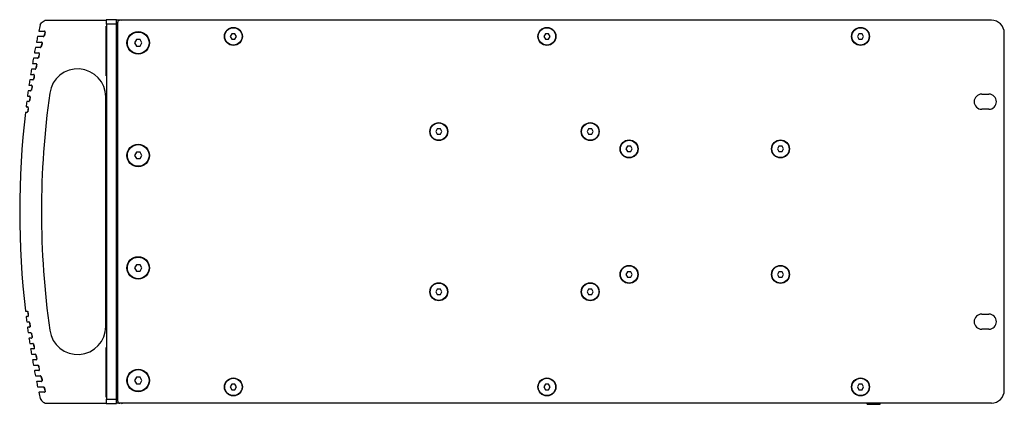
# Model space of a CAD drawing. Units: millimetres. Extents: x -641 to 1690, y -536 to 800.
# Drawn here: x -641 to -186, y 56 to 234 of the extents above; entities that cross this region are included whole.
import ezdxf

# ---------------------------------------------------------------- set-up
doc = ezdxf.new("R2010")
doc.units = ezdxf.units.MM
doc.header["$LTSCALE"] = 23.1
doc.layers.get('0').update_dxf_attribs({"linetype": 'CONTINUOUS'})
for name, color, linetype in [('007-VIKA', 7, 'CONTINUOUS'), ('AXIS', 7, 'CONTINUOUS'), ('ECAD_000-PART', 7, 'CONTINUOUS'), ('ROUND', 7, 'CONTINUOUS')]:
    doc.layers.add(name, color=color, linetype=linetype)

msp = doc.modelspace()

# ---------------------------------------------------------------- linework, layer by layer
at = {"color": 7, "linetype": 'Continuous'}
for p, q in [((-629.42, 233.3), (-601.26, 233.3)), ((-601.26, 233.48), (-601.26, 233.3)), ((-601.26, 233.48), (-601.18, 233.41)), ((-596.48, 233.48), (-601.26, 233.48)), ((-596.48, 56.12), (-596.48, 233.48)), ((-594.96, 233.3), (-596.48, 233.3)), ((-632.36, 228.2), (-632.31, 228.2)), ((-632.31, 228.2), (-629.74, 228.2)), ((-629.74, 228.18), (-629.83, 228.2)), ((-601.37, 230.49), (-601.37, 207.59)), ((-601.15, 231.41), (-601.15, 58.19)), ((-596.48, 231.41), (-601.15, 231.41)), ((-633.39, 223.2), (-633.35, 223.2)), ((-633.35, 223.2), (-631.13, 223.2)), ((-630.28, 225.7), (-632.97, 225.7)), ((-631.12, 223.19), (-631.21, 223.2)), ((-630.1, 225.86), (-630.08, 225.92)), ((-587.33, 224.3), (-588.2, 222.8)), ((-585.6, 224.3), (-587.33, 224.3)), ((-584.73, 222.8), (-585.6, 224.3)), ((-631.63, 220.7), (-633.96, 220.7)), ((-631.45, 220.86), (-631.42, 220.92)), ((-588.2, 222.8), (-587.33, 221.3)), ((-587.33, 221.3), (-585.6, 221.3)), ((-585.6, 221.3), (-584.73, 222.8)), ((-632.89, 215.7), (-634.89, 215.7)), ((-634.36, 218.2), (-634.32, 218.2)), ((-634.32, 218.2), (-632.42, 218.2)), ((-632.7, 215.87), (-632.68, 215.93)), ((-632.42, 218.19), (-632.5, 218.2)), ((-634.06, 210.7), (-635.76, 210.7)), ((-635.27, 213.2), (-635.23, 213.2)), ((-635.23, 213.2), (-633.62, 213.2)), ((-633.87, 210.87), (-633.85, 210.93)), ((-633.62, 213.19), (-633.71, 213.2)), ((-635.14, 205.7), (-636.56, 205.7)), ((-636.1, 208.2), (-636.07, 208.2)), ((-636.07, 208.2), (-634.74, 208.2)), ((-634.94, 205.87), (-634.92, 205.94)), ((-634.73, 208.19), (-634.82, 208.2)), ((-634.66, 208.19), (-634.63, 208.18)), ((-634.66, 208.19), (-634.63, 208.18)), ((-636.13, 200.7), (-637.29, 200.7)), ((-636.88, 203.2), (-636.84, 203.2)), ((-636.84, 203.2), (-635.76, 203.2)), ((-635.93, 200.88), (-635.91, 200.94)), ((-635.75, 203.19), (-635.84, 203.2)), ((-637.59, 198.2), (-637.55, 198.2)), ((-637.55, 198.2), (-636.7, 198.2)), ((-636.83, 195.88), (-636.81, 195.95)), ((-636.69, 198.19), (-636.78, 198.2)), ((-601.48, 91.8), (-601.48, 197.8)), ((-638.23, 193.2), (-638.2, 193.2)), ((-638.2, 193.2), (-637.55, 193.2)), ((-637.03, 195.7), (-637.96, 195.7)), ((-637.54, 193.19), (-637.62, 193.2)), ((-637.85, 190.7), (-638.57, 190.7)), ((-637.68, 190.82), (-637.65, 190.88)), ((-637.65, 190.88), (-637.63, 190.95)), ((-448.18, 183.05), (-448.91, 181.8)), ((-446.74, 183.05), (-448.18, 183.05)), ((-446.02, 181.8), (-446.74, 183.05)), ((-378.18, 183.05), (-378.91, 181.8)), ((-376.74, 183.05), (-378.18, 183.05)), ((-376.02, 181.8), (-376.74, 183.05)), ((-448.91, 181.8), (-448.18, 180.55)), ((-448.18, 180.55), (-446.74, 180.55)), ((-446.74, 180.55), (-446.02, 181.8)), ((-378.91, 181.8), (-378.18, 180.55)), ((-378.18, 180.55), (-376.74, 180.55)), ((-376.74, 180.55), (-376.02, 181.8)), ((-360.18, 175.05), (-360.91, 173.8)), ((-360.91, 173.8), (-360.18, 172.55)), ((-358.74, 175.05), (-360.18, 175.05)), ((-358.02, 173.8), (-358.74, 175.05)), ((-358.74, 172.55), (-358.02, 173.8)), ((-290.18, 175.05), (-290.91, 173.8)), ((-290.91, 173.8), (-290.18, 172.55)), ((-288.74, 175.05), (-290.18, 175.05)), ((-288.02, 173.8), (-288.74, 175.05)), ((-288.74, 172.55), (-288.02, 173.8)), ((-587.33, 172.3), (-588.2, 170.8)), ((-588.2, 170.8), (-587.33, 169.3)), ((-585.6, 172.3), (-587.33, 172.3)), ((-587.33, 169.3), (-585.6, 169.3)), ((-584.73, 170.8), (-585.6, 172.3)), ((-585.6, 169.3), (-584.73, 170.8)), ((-360.18, 172.55), (-358.74, 172.55)), ((-290.18, 172.55), (-288.74, 172.55)), ((-587.33, 120.3), (-588.2, 118.8)), ((-588.2, 118.8), (-587.33, 117.3)), ((-585.6, 120.3), (-587.33, 120.3)), ((-584.73, 118.8), (-585.6, 120.3)), ((-585.6, 117.3), (-584.73, 118.8)), ((-587.33, 117.3), (-585.6, 117.3)), ((-360.18, 117.05), (-360.91, 115.8)), ((-360.91, 115.8), (-360.18, 114.55)), ((-358.74, 117.05), (-360.18, 117.05)), ((-360.18, 114.55), (-358.74, 114.55)), ((-358.02, 115.8), (-358.74, 117.05)), ((-358.74, 114.55), (-358.02, 115.8)), ((-290.18, 117.05), (-290.91, 115.8)), ((-290.91, 115.8), (-290.18, 114.55)), ((-288.74, 117.05), (-290.18, 117.05)), ((-290.18, 114.55), (-288.74, 114.55)), ((-288.02, 115.8), (-288.74, 117.05)), ((-288.74, 114.55), (-288.02, 115.8)), ((-448.18, 109.05), (-448.91, 107.8)), ((-448.91, 107.8), (-448.18, 106.55)), ((-446.74, 109.05), (-448.18, 109.05)), ((-448.18, 106.55), (-446.74, 106.55)), ((-446.02, 107.8), (-446.74, 109.05)), ((-446.74, 106.55), (-446.02, 107.8)), ((-378.18, 109.05), (-378.91, 107.8)), ((-378.91, 107.8), (-378.18, 106.55)), ((-376.74, 109.05), (-378.18, 109.05)), ((-378.18, 106.55), (-376.74, 106.55)), ((-376.02, 107.8), (-376.74, 109.05)), ((-376.74, 106.55), (-376.02, 107.8)), ((-638.57, 98.9), (-637.85, 98.9)), ((-638.23, 96.4), (-638.2, 96.4)), ((-637.55, 96.4), (-638.2, 96.4)), ((-637.68, 98.77), (-637.65, 98.71)), ((-637.65, 98.71), (-637.63, 98.64)), ((-637.54, 96.41), (-637.62, 96.4)), ((-637.96, 93.9), (-637.03, 93.9)), ((-637.59, 91.4), (-637.55, 91.4)), ((-636.7, 91.4), (-637.55, 91.4)), ((-636.83, 93.72), (-636.81, 93.65)), ((-636.69, 91.41), (-636.78, 91.4)), ((-637.29, 88.9), (-636.13, 88.9)), ((-635.93, 88.72), (-635.91, 88.65)), ((-636.88, 86.4), (-636.84, 86.4)), ((-635.76, 86.4), (-636.84, 86.4)), ((-636.56, 83.9), (-635.14, 83.9)), ((-635.75, 86.41), (-635.84, 86.4)), ((-635.66, 86.42), (-635.68, 86.41)), ((-634.94, 83.72), (-634.92, 83.66)), ((-601.37, 82.02), (-601.37, 59.11)), ((-636.1, 81.4), (-636.07, 81.4)), ((-634.74, 81.4), (-636.07, 81.4)), ((-635.76, 78.9), (-634.06, 78.9)), ((-634.73, 81.41), (-634.82, 81.4)), ((-633.87, 78.73), (-633.85, 78.66)), ((-635.27, 76.4), (-635.23, 76.4)), ((-633.62, 76.4), (-635.23, 76.4)), ((-634.89, 73.9), (-632.89, 73.9)), ((-633.62, 76.41), (-633.71, 76.4)), ((-632.7, 73.73), (-632.68, 73.67)), ((-634.36, 71.4), (-634.32, 71.4)), ((-632.42, 71.4), (-634.32, 71.4)), ((-633.96, 68.9), (-631.63, 68.9)), ((-632.42, 71.41), (-632.5, 71.4)), ((-631.45, 68.74), (-631.42, 68.67)), ((-587.33, 68.3), (-588.2, 66.8)), ((-585.6, 68.3), (-587.33, 68.3)), ((-584.73, 66.8), (-585.6, 68.3)), ((-633.39, 66.4), (-633.35, 66.4)), ((-631.13, 66.4), (-633.35, 66.4)), ((-632.97, 63.9), (-630.28, 63.9)), ((-631.12, 66.41), (-631.21, 66.4)), ((-588.2, 66.8), (-587.33, 65.3)), ((-587.33, 65.3), (-585.6, 65.3)), ((-585.6, 65.3), (-584.73, 66.8)), ((-632.36, 61.4), (-632.31, 61.4)), ((-629.74, 61.4), (-632.31, 61.4)), ((-630.1, 63.74), (-630.08, 63.68)), ((-629.74, 61.41), (-629.83, 61.4)), ((-629.42, 56.3), (-601.26, 56.3)), ((-601.26, 56.3), (-601.26, 56.12)), ((-601.18, 56.19), (-601.26, 56.12)), ((-601.26, 56.12), (-596.48, 56.12)), ((-601.15, 58.19), (-596.48, 58.19)), ((-594.96, 56.3), (-596.48, 56.3))]:
    msp.add_line(p, q, dxfattribs=at)
at = {"color": 3, "linetype": 'Continuous'}
for p, q in [((-185.96, 62.3), (-185.96, 227.3)), ((-196.41, 199.12), (-193.11, 199.12)), ((-193.11, 192.12), (-196.41, 192.12)), ((-196.41, 97.47), (-193.11, 97.47)), ((-193.11, 90.47), (-196.41, 90.47))]:
    msp.add_line(p, q, dxfattribs=at)
at = {"color": 7, "linetype": 'Continuous'}
for points in [[(-631.85, 231.09), (-631.56, 231.57), (-631.21, 232.01), (-630.82, 232.4), (-630.39, 232.75), (-629.92, 233.05), (-629.42, 233.3)], [(-632.47, 228.24), (-632.43, 228.22), (-632.4, 228.21), (-632.36, 228.2)], [(-629.58, 228.15), (-629.63, 228.18), (-629.68, 228.19), (-629.74, 228.2)], [(-629.54, 227.82), (-629.53, 227.91), (-629.55, 228), (-629.59, 228.08), (-629.66, 228.14), (-629.74, 228.18)], [(-633.51, 223.24), (-633.47, 223.22), (-633.43, 223.21), (-633.39, 223.2)], [(-633.01, 225.68), (-632.98, 225.69), (-632.96, 225.69), (-632.94, 225.7), (-632.91, 225.7)], [(-633.01, 225.7), (-633, 225.7), (-632.99, 225.7), (-632.98, 225.7), (-632.97, 225.7)], [(-630.97, 223.15), (-630.98, 223.16), (-631, 223.17), (-631.02, 223.18), (-631.05, 223.19), (-631.07, 223.19), (-631.1, 223.2), (-631.13, 223.2)], [(-630.92, 222.82), (-630.91, 222.91), (-630.93, 223), (-630.98, 223.08), (-631.04, 223.14), (-631.12, 223.19)], [(-630.37, 225.7), (-630.3, 225.71), (-630.24, 225.73), (-630.18, 225.76), (-630.14, 225.8), (-630.1, 225.86)], [(-630.28, 225.7), (-630.22, 225.7), (-630.2, 225.71)], [(-629.54, 227.52), (-629.59, 227.34), (-629.72, 226.87), (-629.86, 226.39), (-629.99, 225.92)], [(-634.01, 220.7), (-633.99, 220.7), (-633.98, 220.7), (-633.97, 220.7), (-633.96, 220.7)], [(-631.71, 220.7), (-631.65, 220.71), (-631.59, 220.73), (-631.53, 220.76), (-631.48, 220.81), (-631.45, 220.86)], [(-631.63, 220.7), (-631.57, 220.7), (-631.55, 220.71)], [(-630.91, 222.53), (-630.96, 222.36), (-631.09, 221.88), (-631.21, 221.41), (-631.34, 220.92)], [(-634.94, 215.7), (-634.93, 215.7), (-634.92, 215.7), (-634.9, 215.7), (-634.89, 215.7)], [(-634.47, 218.24), (-634.44, 218.22), (-634.4, 218.21), (-634.36, 218.2)], [(-632.97, 215.7), (-632.91, 215.71), (-632.84, 215.73), (-632.79, 215.76), (-632.74, 215.81), (-632.7, 215.87)], [(-632.89, 215.7), (-632.84, 215.7), (-632.81, 215.71)], [(-632.2, 217.53), (-632.25, 217.35), (-632.36, 216.87), (-632.48, 216.4), (-632.59, 215.93)], [(-632.26, 218.15), (-632.3, 218.18), (-632.36, 218.19), (-632.42, 218.2)], [(-632.21, 217.83), (-632.21, 217.92), (-632.22, 218), (-632.27, 218.08), (-632.33, 218.15), (-632.42, 218.19)], [(-635.81, 210.69), (-635.8, 210.7), (-635.78, 210.7), (-635.77, 210.7), (-635.76, 210.7)], [(-635.37, 213.24), (-635.34, 213.22), (-635.3, 213.21), (-635.27, 213.2)], [(-634.14, 210.7), (-634.07, 210.71), (-634.01, 210.73), (-633.95, 210.76), (-633.9, 210.81), (-633.87, 210.87)], [(-634.06, 210.7), (-634, 210.7), (-633.98, 210.71)], [(-633.4, 212.54), (-633.44, 212.35), (-633.55, 211.88), (-633.65, 211.41), (-633.76, 210.93)], [(-633.47, 213.16), (-633.48, 213.16), (-633.51, 213.18), (-633.54, 213.19), (-633.56, 213.19), (-633.59, 213.2), (-633.62, 213.2)], [(-633.41, 212.83), (-633.41, 212.92), (-633.43, 213.01), (-633.47, 213.09), (-633.54, 213.15), (-633.62, 213.19)], [(-636.61, 205.69), (-636.6, 205.7), (-636.58, 205.7), (-636.57, 205.7), (-636.56, 205.7)], [(-636.21, 208.24), (-636.18, 208.22), (-636.14, 208.21), (-636.1, 208.2)], [(-635.22, 205.7), (-635.15, 205.71), (-635.08, 205.73), (-635.03, 205.77), (-634.98, 205.82), (-634.94, 205.87)], [(-635.14, 205.7), (-635.09, 205.7), (-635.06, 205.71)], [(-634.5, 207.54), (-634.54, 207.36), (-634.64, 206.88), (-634.74, 206.41), (-634.84, 205.94)], [(-634.58, 208.16), (-634.63, 208.18), (-634.68, 208.19), (-634.74, 208.2)], [(-634.52, 207.84), (-634.52, 207.92), (-634.54, 208.01), (-634.58, 208.09), (-634.65, 208.15), (-634.73, 208.19)], [(-637.35, 200.69), (-637.33, 200.7), (-637.32, 200.7), (-637.31, 200.7), (-637.29, 200.7)], [(-636.98, 203.23), (-636.95, 203.22), (-636.91, 203.21), (-636.88, 203.2)], [(-636.21, 200.7), (-636.14, 200.71), (-636.07, 200.73), (-636.01, 200.77), (-635.97, 200.82), (-635.93, 200.88)], [(-636.13, 200.7), (-636.08, 200.7), (-636.06, 200.71)], [(-635.52, 202.54), (-635.56, 202.37), (-635.65, 201.89), (-635.74, 201.42), (-635.83, 200.94)], [(-635.62, 203.16), (-635.62, 203.17), (-635.66, 203.18), (-635.7, 203.19), (-635.73, 203.2), (-635.76, 203.2)], [(-635.55, 202.84), (-635.54, 202.93), (-635.56, 203.01), (-635.61, 203.09), (-635.67, 203.15), (-635.75, 203.19)], [(-637.69, 198.23), (-637.66, 198.22), (-637.62, 198.21), (-637.59, 198.2)], [(-637.11, 195.7), (-637.04, 195.71), (-636.97, 195.73), (-636.92, 195.77), (-636.87, 195.82), (-636.83, 195.88)], [(-636.45, 197.55), (-636.48, 197.37), (-636.57, 196.9), (-636.65, 196.42), (-636.73, 195.95)], [(-636.57, 198.17), (-636.57, 198.17), (-636.61, 198.19), (-636.64, 198.19), (-636.67, 198.2), (-636.7, 198.2)], [(-636.48, 197.85), (-636.48, 197.93), (-636.5, 198.02), (-636.55, 198.09), (-636.61, 198.15), (-636.69, 198.19)], [(-638.33, 193.23), (-638.3, 193.22), (-638.27, 193.21), (-638.23, 193.2)], [(-638.02, 195.69), (-638.01, 195.7), (-637.99, 195.7), (-637.98, 195.7), (-637.96, 195.7)], [(-637.43, 193.18), (-637.45, 193.18), (-637.48, 193.19), (-637.5, 193.2), (-637.53, 193.2), (-637.55, 193.2)], [(-637.3, 192.55), (-637.32, 192.38), (-637.4, 191.91), (-637.47, 191.43), (-637.55, 190.95)], [(-637.33, 192.85), (-637.33, 192.94), (-637.35, 193.02), (-637.4, 193.09), (-637.46, 193.15), (-637.54, 193.19)], [(-637.03, 195.7), (-637, 195.7), (-636.98, 195.7), (-636.97, 195.71)], [(-638.63, 190.69), (-638.62, 190.69), (-638.6, 190.7), (-638.58, 190.7), (-638.57, 190.7)], [(-637.92, 190.7), (-637.85, 190.71), (-637.79, 190.73), (-637.73, 190.77), (-637.68, 190.82)], [(-637.85, 190.7), (-637.83, 190.7), (-637.81, 190.7), (-637.79, 190.7), (-637.79, 190.7)], [(-638.63, 98.91), (-638.62, 98.9), (-638.6, 98.9), (-638.58, 98.9), (-638.57, 98.9)], [(-638.33, 96.37), (-638.3, 96.38), (-638.27, 96.39), (-638.23, 96.4)], [(-637.92, 98.9), (-637.85, 98.89), (-637.79, 98.87), (-637.73, 98.83), (-637.68, 98.77)], [(-637.79, 98.89), (-637.81, 98.9), (-637.83, 98.9), (-637.85, 98.9)], [(-637.55, 98.64), (-637.47, 98.17), (-637.4, 97.69), (-637.32, 97.22), (-637.3, 97.05)], [(-637.55, 96.4), (-637.53, 96.4), (-637.51, 96.4), (-637.5, 96.4), (-637.48, 96.41), (-637.46, 96.41), (-637.45, 96.42), (-637.43, 96.42)], [(-637.33, 96.75), (-637.33, 96.66), (-637.35, 96.58), (-637.4, 96.5), (-637.46, 96.45), (-637.54, 96.41)], [(-638.02, 93.91), (-638.01, 93.9), (-637.99, 93.9), (-637.98, 93.9), (-637.96, 93.9)], [(-637.69, 91.37), (-637.66, 91.38), (-637.62, 91.39), (-637.59, 91.4)], [(-637.11, 93.9), (-637.04, 93.89), (-636.97, 93.87), (-636.92, 93.83), (-636.87, 93.78), (-636.83, 93.72)], [(-636.97, 93.89), (-636.98, 93.89), (-637.01, 93.9), (-637.03, 93.9)], [(-636.73, 93.65), (-636.65, 93.17), (-636.57, 92.7), (-636.48, 92.22), (-636.45, 92.05)], [(-636.7, 91.4), (-636.66, 91.4), (-636.62, 91.41), (-636.58, 91.42), (-636.57, 91.43)], [(-636.48, 91.75), (-636.48, 91.66), (-636.5, 91.58), (-636.55, 91.51), (-636.61, 91.45), (-636.69, 91.41)], [(-636.59, 91.42), (-636.61, 91.41), (-636.61, 91.41)], [(-637.35, 88.9), (-637.33, 88.9), (-637.32, 88.9), (-637.31, 88.9), (-637.29, 88.9)], [(-636.21, 88.9), (-636.14, 88.89), (-636.07, 88.87), (-636.01, 88.83), (-635.97, 88.78), (-635.93, 88.72)], [(-636.05, 88.89), (-636.06, 88.89), (-636.1, 88.9), (-636.13, 88.9)], [(-635.83, 88.65), (-635.74, 88.18), (-635.65, 87.71), (-635.56, 87.23), (-635.52, 87.05)], [(-635.55, 86.76), (-635.54, 86.67), (-635.56, 86.58), (-635.61, 86.51), (-635.67, 86.45), (-635.75, 86.41)], [(-636.98, 86.36), (-636.95, 86.38), (-636.91, 86.39), (-636.88, 86.4)], [(-636.61, 83.9), (-636.6, 83.9), (-636.58, 83.9), (-636.57, 83.9), (-636.56, 83.9)], [(-635.76, 86.4), (-635.71, 86.4), (-635.66, 86.42), (-635.61, 86.44)], [(-635.22, 83.9), (-635.15, 83.89), (-635.08, 83.87), (-635.03, 83.83), (-634.98, 83.78), (-634.94, 83.72)], [(-635.06, 83.89), (-635.1, 83.9), (-635.14, 83.9)], [(-634.84, 83.66), (-634.74, 83.19), (-634.64, 82.71), (-634.54, 82.24), (-634.5, 82.06)], [(-636.21, 81.36), (-636.18, 81.38), (-636.14, 81.39), (-636.1, 81.4)], [(-635.81, 78.9), (-635.8, 78.9), (-635.78, 78.9), (-635.77, 78.9), (-635.76, 78.9)], [(-634.74, 81.4), (-634.68, 81.4), (-634.63, 81.42), (-634.58, 81.44)], [(-634.52, 81.76), (-634.52, 81.67), (-634.54, 81.59), (-634.58, 81.51), (-634.65, 81.45), (-634.73, 81.41)], [(-634.14, 78.9), (-634.07, 78.89), (-634.01, 78.87), (-633.95, 78.83), (-633.9, 78.79), (-633.87, 78.73)], [(-633.98, 78.89), (-633.98, 78.89), (-634.02, 78.9), (-634.06, 78.9)], [(-633.76, 78.66), (-633.65, 78.19), (-633.55, 77.72), (-633.44, 77.24), (-633.4, 77.06)], [(-635.37, 76.36), (-635.34, 76.38), (-635.3, 76.39), (-635.27, 76.4)], [(-634.94, 73.9), (-634.93, 73.9), (-634.92, 73.9), (-634.9, 73.9), (-634.89, 73.9)], [(-633.41, 76.77), (-633.41, 76.68), (-633.43, 76.59), (-633.47, 76.51), (-633.54, 76.45), (-633.62, 76.41)], [(-633.62, 76.4), (-633.6, 76.4), (-633.57, 76.4), (-633.55, 76.41), (-633.53, 76.41), (-633.51, 76.42), (-633.49, 76.43), (-633.47, 76.44)], [(-632.97, 73.9), (-632.91, 73.89), (-632.84, 73.87), (-632.79, 73.83), (-632.74, 73.79), (-632.7, 73.73)], [(-632.81, 73.89), (-632.83, 73.89), (-632.89, 73.9)], [(-632.59, 73.67), (-632.48, 73.2), (-632.36, 72.72), (-632.25, 72.25), (-632.2, 72.07)], [(-634.47, 71.36), (-634.44, 71.38), (-634.4, 71.39), (-634.36, 71.4)], [(-634.01, 68.9), (-633.99, 68.9), (-633.98, 68.9), (-633.97, 68.9), (-633.96, 68.9)], [(-632.21, 71.77), (-632.21, 71.68), (-632.22, 71.59), (-632.27, 71.51), (-632.33, 71.45), (-632.42, 71.41)], [(-632.42, 71.4), (-632.4, 71.4), (-632.38, 71.4), (-632.35, 71.41), (-632.33, 71.41), (-632.31, 71.42), (-632.29, 71.43), (-632.27, 71.44), (-632.27, 71.44)], [(-631.71, 68.9), (-631.65, 68.89), (-631.59, 68.87), (-631.53, 68.84), (-631.48, 68.79), (-631.45, 68.74)], [(-631.55, 68.89), (-631.57, 68.89), (-631.63, 68.9)], [(-631.34, 68.67), (-631.21, 68.19), (-631.09, 67.72), (-630.96, 67.24), (-630.91, 67.07)], [(-633.51, 66.36), (-633.47, 66.37), (-633.43, 66.39), (-633.39, 66.4)], [(-633.01, 63.92), (-632.98, 63.91), (-632.96, 63.9), (-632.94, 63.9), (-632.91, 63.9)], [(-633.01, 63.9), (-633, 63.9), (-632.99, 63.9), (-632.98, 63.9), (-632.97, 63.9)], [(-631.13, 66.4), (-631.1, 66.4), (-631.08, 66.4), (-631.06, 66.41), (-631.04, 66.41), (-631.02, 66.42), (-631, 66.43), (-630.98, 66.44), (-630.97, 66.44)], [(-630.92, 66.78), (-630.91, 66.69), (-630.93, 66.6), (-630.98, 66.52), (-631.04, 66.45), (-631.12, 66.41)], [(-630.37, 63.9), (-630.3, 63.89), (-630.24, 63.87), (-630.18, 63.84), (-630.14, 63.79), (-630.1, 63.74)], [(-630.2, 63.89), (-630.2, 63.89), (-630.22, 63.89), (-630.24, 63.9), (-630.26, 63.9), (-630.28, 63.9)], [(-632.47, 61.35), (-632.43, 61.37), (-632.4, 61.39), (-632.36, 61.4)], [(-629.99, 63.68), (-629.86, 63.2), (-629.72, 62.73), (-629.59, 62.25), (-629.54, 62.07)], [(-629.54, 61.78), (-629.53, 61.69), (-629.55, 61.6), (-629.59, 61.52), (-629.66, 61.45), (-629.74, 61.41)], [(-629.74, 61.4), (-629.68, 61.4), (-629.63, 61.42), (-629.58, 61.45)], [(-631.85, 58.5), (-631.56, 58.03), (-631.21, 57.59), (-630.82, 57.2), (-630.39, 56.85), (-629.92, 56.55), (-629.42, 56.3)]]:
    msp.add_lwpolyline(points, dxfattribs=at)
for centre, radius in [((-586.46, 222.8), 5), ((-447.46, 181.8), 4), ((-377.46, 181.8), 4), ((-359.46, 173.8), 4), ((-289.46, 173.8), 4), ((-586.46, 170.8), 5), ((-586.46, 118.8), 5), ((-359.46, 115.8), 4), ((-289.46, 115.8), 4), ((-447.46, 107.8), 4), ((-377.46, 107.8), 4), ((-586.46, 66.8), 5)]:
    msp.add_circle(centre, radius, dxfattribs=at)
at = {"color": 3, "linetype": 'Continuous'}
msp.add_circle((-586.46, 66.8), 5.2, dxfattribs=at)
for centre, radius, start, end in [((-191.96, 227.3), 6, 0, 90), ((-196.41, 195.62), 3.5, 90, 270), ((-193.11, 195.62), 3.5, 270, 90), ((-196.41, 93.97), 3.5, 90, 270), ((-193.11, 93.97), 3.5, 270, 90), ((-191.96, 62.3), 6, 270, 360)]:
    msp.add_arc(centre, radius, start, end, dxfattribs=at)
at = {"color": 7, "linetype": 'Continuous'}
for centre, radius, start, end in [((-241.48, 144.8), 399.8, 167.5348, 167.9529), ((-339.18, 144.8), 302, 164.0444, 164.4186), ((-241.48, 144.8), 399.8, 168.3259, 168.6849), ((-241.48, 144.8), 399.8, 169.0568, 169.4151), ((-339.18, 144.8), 302, 165.0277, 165.4001), ((-241.48, 144.8), 399.8, 169.7858, 170.1435), ((-339.18, 144.8), 302, 166.0064, 166.3773), ((-241.48, 144.8), 399.8, 170.5132, 170.8702), ((-339.18, 144.8), 302, 166.9811, 167.3504), ((-614.48, 197.8), 13, 360, 171.9129), ((-241.48, 144.8), 399.8, 171.239, 171.5955), ((-339.18, 144.8), 302, 167.9519, 168.3199), ((-241.48, 144.8), 399.8, 171.9634, 172.3195), ((-339.18, 144.8), 302, 168.9192, 169.2859), ((-339.18, 144.8), 302, 169.8833, 170.2489), ((-241.48, 144.8), 389.75, 171.9129, 188.0871), ((-241.48, 144.8), 399.8, 172.6866, 173.0422), ((-339.18, 144.8), 302, 170.8446, 171.2091), ((-241.48, 144.8), 399.8, 173.4086, 186.5914), ((-241.48, 144.8), 399.8, 186.9578, 187.3134), ((-339.18, 144.8), 302, 188.7909, 189.1554), ((-241.48, 144.8), 399.8, 187.6805, 188.0366), ((-339.18, 144.8), 302, 189.7511, 190.1167), ((-614.48, 91.8), 13, 188.0871, 360), ((-339.18, 144.8), 302, 190.7141, 191.0808), ((-241.48, 144.8), 399.8, 188.4045, 188.761), ((-339.18, 144.8), 302, 191.6801, 192.0481), ((-241.48, 144.8), 399.8, 189.1298, 189.4868), ((-339.18, 144.8), 302, 192.6496, 193.0189), ((-241.48, 144.8), 399.8, 189.8565, 190.2142), ((-339.18, 144.8), 302, 193.6227, 193.9936), ((-241.48, 144.8), 399.8, 190.5849, 190.9432), ((-339.18, 144.8), 302, 194.5999, 194.9723), ((-241.48, 144.8), 399.8, 191.3151, 191.6741), ((-241.48, 144.8), 399.8, 192.0471, 192.4652), ((-339.18, 144.8), 302, 195.5814, 195.9556)]:
    msp.add_arc(centre, radius, start, end, dxfattribs=at)
for centre, major_axis, start_param, end_param in [((-601.18, 228.41), (0, 5), -0.927295, -0.008727), ((-601.23, 195.62), (0, 3.5), 6.283185, 9.424778), ((-601.2, 195.62), (0, 3.5), -3.141593, 0), ((-601.23, 93.97), (0, 3.5), 6.283185, 9.424778), ((-601.2, 93.97), (0, 3.5), -3.141593, 0), ((-601.18, 61.19), (0, 5), -3.132866, -2.214297)]:
    msp.add_ellipse(centre, major_axis=major_axis, ratio=0.008727, start_param=start_param, end_param=end_param, dxfattribs=at)
at = {"layer": '007-VIKA', "color": 7, "linetype": 'Continuous'}
for p, q in [((-594.21, 233.3), (-593.95, 233.51)), ((-593.95, 233.51), (-593.78, 233.3)), ((-543.18, 227.05), (-543.91, 225.8)), ((-543.91, 225.8), (-543.18, 224.55)), ((-541.74, 227.05), (-543.18, 227.05)), ((-543.18, 224.55), (-541.74, 224.55)), ((-541.02, 225.8), (-541.74, 227.05)), ((-541.74, 224.55), (-541.02, 225.8)), ((-398.18, 227.05), (-398.91, 225.8)), ((-398.91, 225.8), (-398.18, 224.55)), ((-396.74, 227.05), (-398.18, 227.05)), ((-398.18, 224.55), (-396.74, 224.55)), ((-396.02, 225.8), (-396.74, 227.05)), ((-396.74, 224.55), (-396.02, 225.8)), ((-253.18, 227.05), (-253.91, 225.8)), ((-253.91, 225.8), (-253.18, 224.55)), ((-251.74, 227.05), (-253.18, 227.05)), ((-253.18, 224.55), (-251.74, 224.55)), ((-251.02, 225.8), (-251.74, 227.05)), ((-251.74, 224.55), (-251.02, 225.8)), ((-543.18, 65.05), (-543.91, 63.8)), ((-543.91, 63.8), (-543.18, 62.55)), ((-541.74, 65.05), (-543.18, 65.05)), ((-541.02, 63.8), (-541.74, 65.05)), ((-541.74, 62.55), (-541.02, 63.8)), ((-398.18, 65.05), (-398.91, 63.8)), ((-398.91, 63.8), (-398.18, 62.55)), ((-396.74, 65.05), (-398.18, 65.05)), ((-396.02, 63.8), (-396.74, 65.05)), ((-396.74, 62.55), (-396.02, 63.8)), ((-253.18, 65.05), (-253.91, 63.8)), ((-253.91, 63.8), (-253.18, 62.55)), ((-251.74, 65.05), (-253.18, 65.05)), ((-251.02, 63.8), (-251.74, 65.05)), ((-251.74, 62.55), (-251.02, 63.8)), ((-543.18, 62.55), (-541.74, 62.55)), ((-398.18, 62.55), (-396.74, 62.55)), ((-253.18, 62.55), (-251.74, 62.55)), ((-594.21, 56.3), (-593.95, 56.08)), ((-593.78, 56.3), (-593.95, 56.08))]:
    msp.add_line(p, q, dxfattribs=at)
for centre in [(-542.46, 225.8), (-397.46, 225.8), (-252.46, 225.8), (-542.46, 63.8), (-397.46, 63.8), (-252.46, 63.8)]:
    msp.add_circle(centre, 4, dxfattribs=at)
at = {"layer": 'AXIS', "color": 3, "linetype": 'Continuous'}
for centre, radius in [((-586.46, 222.8), 5.2), ((-542.46, 225.8), 4.15), ((-397.46, 225.8), 4.15), ((-252.46, 225.8), 4.15), ((-447.46, 181.8), 4.15), ((-377.46, 181.8), 4.15), ((-359.46, 173.8), 4.15), ((-289.46, 173.8), 4.15), ((-586.46, 170.8), 5.2), ((-586.46, 118.8), 5.2), ((-359.46, 115.8), 4.15), ((-289.46, 115.8), 4.15), ((-447.46, 107.8), 4.15), ((-377.46, 107.8), 4.15), ((-542.46, 63.8), 4.15), ((-397.46, 63.8), 4.15), ((-252.46, 63.8), 4.15)]:
    msp.add_circle(centre, radius, dxfattribs=at)
at = {"layer": 'ECAD_000-PART', "color": 7, "linetype": 'Continuous'}
for p, q in [((-249.34, 55.79), (-249.34, 56.3)), ((-249.34, 55.79), (-243.44, 55.79)), ((-243.44, 55.79), (-243.44, 56.3))]:
    msp.add_line(p, q, dxfattribs=at)
at = {"layer": 'ROUND', "color": 3, "linetype": 'Continuous'}
for p, q in [((-595.96, 57.3), (-595.96, 232.3)), ((-191.96, 233.3), (-594.96, 233.3)), ((-191.96, 56.3), (-594.96, 56.3))]:
    msp.add_line(p, q, dxfattribs=at)
for centre, start, end in [((-594.96, 232.3), 90, 180), ((-594.96, 57.3), 180, 270)]:
    msp.add_arc(centre, 1, start, end, dxfattribs=at)

doc.saveas('drawing.dxf')
